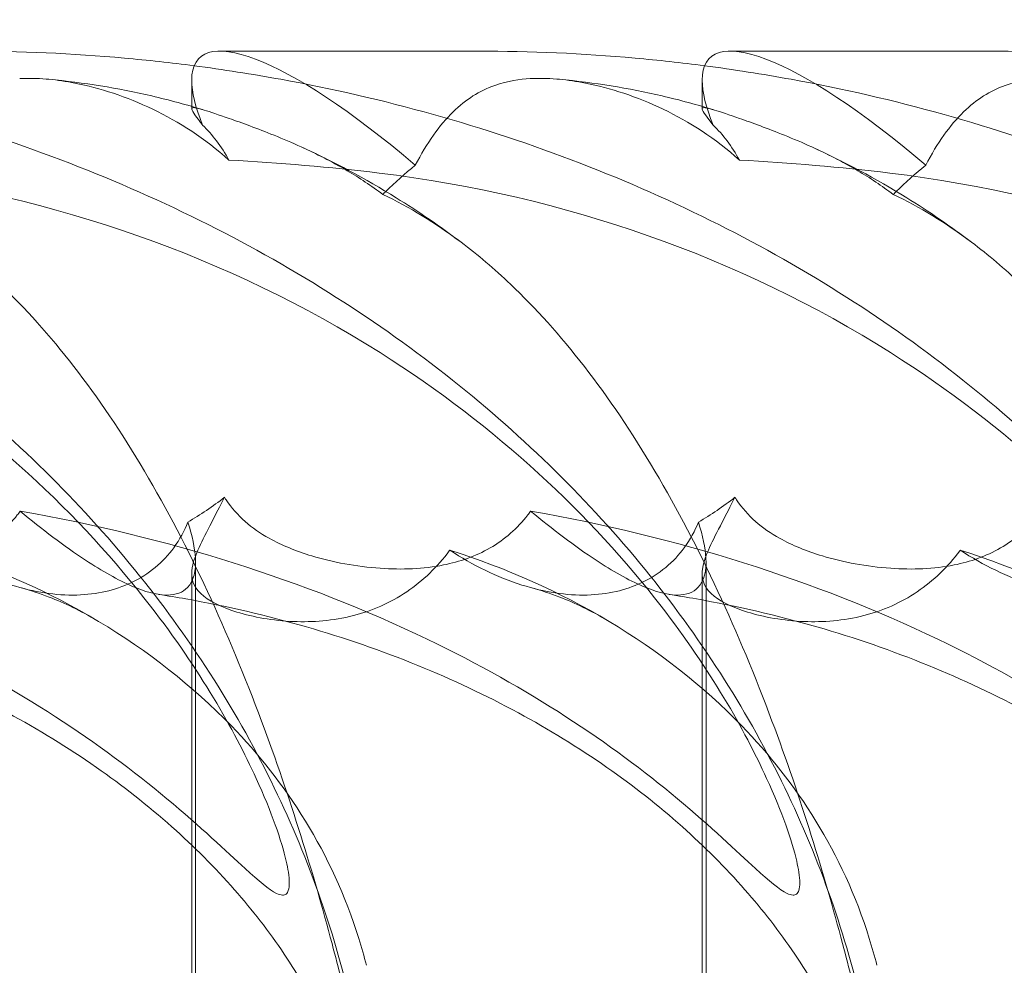
# Model space of a CAD drawing. Units: millimetres. Extents: x -2435 to 4216, y -2710 to 3623.
# Drawn here: x 1040 to 1096, y 539 to 592 of the extents above; entities that cross this region are included whole.
import ezdxf

# ---------------------------------------------------------------- set-up
doc = ezdxf.new("R2010")
doc.units = ezdxf.units.MM
doc.header["$MEASUREMENT"] = 0

# ---------------------------------------------------------------- blocks, each defined once
blk = doc.blocks.new('A$C77D81034')
at = {"color": 0, "linetype": 'Continuous', "lineweight": 0}
for p, q in [((14983.799, -2313.792), (14998.447, -2313.792)), ((15012.777, -2313.792), (15027.425, -2313.792)), ((14982.192, -2316.927), (14982.192, -2315.443)), ((15011.169, -2316.927), (15011.169, -2315.443)), ((14982.192, -2317.066), (14982.192, -2316.927)), ((15011.169, -2317.066), (15011.169, -2316.927)), ((14982.41, -2369.272), (14982.41, -2342.792)), ((15011.387, -2369.272), (15011.387, -2342.792)), ((14982.192, -2369.109), (14982.192, -2343.454)), ((15011.169, -2369.109), (15011.169, -2343.454))]:
    blk.add_line(p, q, dxfattribs=at)
for centre, start_param, end_param in [((14996.79, -2328.792), 5.086952, 6.527), ((15025.767, -2328.792), 5.086952, 6.527), ((14996.79, -2328.792), 0.243814, 0.536961), ((15025.767, -2328.792), 0.243814, 0.536961)]:
    blk.add_ellipse(centre, major_axis=(-14.166, 14.605), ratio=0.241281, start_param=start_param, end_param=end_param, dxfattribs=at)
for points, knots in [([(14943.201, -2313.828), (14945.271, -2313.884), (14947.34, -2314.005), (14952.372, -2314.456), (14955.334, -2314.856), (14961.186, -2315.924), (14964.081, -2316.589), (14969.753, -2318.178), (14972.535, -2319.099), (14977.935, -2321.184), (14980.56, -2322.343), (14985.607, -2324.884), (14988.038, -2326.259), (14992.664, -2329.207), (14994.87, -2330.772), (14999.024, -2334.071), (15000.984, -2335.798), (15004.631, -2339.391), (15006.331, -2341.251), (15009.45, -2345.081), (15010.882, -2347.047), (15013.465, -2351.061), (15014.629, -2353.109), (15016.677, -2357.259), (15017.573, -2359.364), (15019.091, -2363.607), (15019.724, -2365.75), (15020.722, -2370.045), (15021.095, -2372.205), (15021.579, -2376.475), (15021.699, -2378.592), (15021.699, -2380.706)], [3.040006, 3.040006, 3.040006, 3.040006, 10.00793, 10.00793, 20.029366, 20.029366, 29.950015, 29.950015, 39.673815, 39.673815, 49.117049, 49.117049, 58.214882, 58.214882, 66.925869, 66.925869, 75.233699, 75.233699, 83.145979, 83.145979, 90.69049, 90.69049, 97.909876, 97.909876, 104.855988, 104.855988, 111.584955, 111.584955, 118.153628, 118.153628, 124.493644, 124.493644, 124.493644, 124.493644]), ([(14969.469, -2313.792), (14972.442, -2313.792), (14975.418, -2313.924), (14979.7, -2314.308), (14981.018, -2314.453), (14982.332, -2314.624)], [0, 0, 0, 0, 10.00793, 10.00793, 14.460099, 14.460099, 14.460099, 14.460099]), ([(14998.447, -2313.792), (15001.42, -2313.792), (15004.395, -2313.924), (15008.678, -2314.308), (15009.995, -2314.453), (15011.31, -2314.624)], [0, 0, 0, 0, 10.00793, 10.00793, 14.460099, 14.460099, 14.460099, 14.460099]), ([(15027.425, -2313.792), (15030.398, -2313.792), (15033.373, -2313.924), (15037.656, -2314.308), (15038.973, -2314.453), (15040.288, -2314.624)], [0, 0, 0, 0, 10.00793, 10.00793, 14.460099, 14.460099, 14.460099, 14.460099]), ([(14924.377, -2314.624), (14926.022, -2314.839), (14927.662, -2315.095), (14932.208, -2315.924), (14935.103, -2316.589), (14940.775, -2318.178), (14943.557, -2319.099), (14948.957, -2321.184), (14951.583, -2322.343), (14956.629, -2324.884), (14959.06, -2326.259), (14963.686, -2329.207), (14965.893, -2330.772), (14970.047, -2334.071), (14972.007, -2335.798), (14975.653, -2339.391), (14977.353, -2341.251), (14980.472, -2345.081), (14981.905, -2347.047), (14984.488, -2351.061), (14985.651, -2353.109), (14987.699, -2357.259), (14988.595, -2359.364), (14990.113, -2363.607), (14990.746, -2365.75), (14991.744, -2370.045), (14992.117, -2372.205), (14992.601, -2376.475), (14992.721, -2378.592), (14992.721, -2380.706)], [14.460099, 14.460099, 14.460099, 14.460099, 20.029366, 20.029366, 29.950015, 29.950015, 39.673815, 39.673815, 49.117049, 49.117049, 58.214882, 58.214882, 66.925869, 66.925869, 75.233699, 75.233699, 83.145979, 83.145979, 90.69049, 90.69049, 97.909876, 97.909876, 104.855988, 104.855988, 111.584955, 111.584955, 118.153628, 118.153628, 124.493644, 124.493644, 124.493644, 124.493644]), ([(14982.332, -2314.624), (14983.977, -2314.839), (14985.618, -2315.095), (14990.163, -2315.924), (14993.059, -2316.589), (14998.731, -2318.178), (15001.513, -2319.099), (15006.913, -2321.184), (15009.538, -2322.343), (15014.585, -2324.884), (15017.016, -2326.259), (15021.642, -2329.207), (15023.848, -2330.772), (15028.002, -2334.071), (15029.962, -2335.798), (15033.609, -2339.391), (15035.309, -2341.251), (15038.427, -2345.081), (15039.86, -2347.047), (15042.443, -2351.061), (15043.607, -2353.109), (15045.655, -2357.259), (15046.551, -2359.364), (15048.069, -2363.607), (15048.701, -2365.75), (15049.699, -2370.045), (15050.073, -2372.205), (15050.557, -2376.475), (15050.677, -2378.592), (15050.677, -2380.706)], [14.460099, 14.460099, 14.460099, 14.460099, 20.029366, 20.029366, 29.950015, 29.950015, 39.673815, 39.673815, 49.117049, 49.117049, 58.214882, 58.214882, 66.925869, 66.925869, 75.233699, 75.233699, 83.145979, 83.145979, 90.69049, 90.69049, 97.909876, 97.909876, 104.855988, 104.855988, 111.584955, 111.584955, 118.153628, 118.153628, 124.493644, 124.493644, 124.493644, 124.493644]), ([(15011.31, -2314.624), (15012.955, -2314.839), (15014.596, -2315.095), (15019.141, -2315.924), (15022.037, -2316.589), (15027.708, -2318.178), (15030.491, -2319.099), (15035.891, -2321.184), (15038.516, -2322.343), (15043.563, -2324.884), (15045.994, -2326.259), (15050.62, -2329.207), (15052.826, -2330.772), (15056.98, -2334.071), (15058.94, -2335.798), (15062.586, -2339.391), (15064.286, -2341.251), (15067.405, -2345.081), (15068.838, -2347.047), (15071.421, -2351.061), (15072.585, -2353.109), (15074.632, -2357.259), (15075.529, -2359.364), (15077.047, -2363.607), (15077.679, -2365.75), (15078.677, -2370.045), (15079.051, -2372.205), (15079.535, -2376.475), (15079.655, -2378.592), (15079.655, -2380.706)], [14.460099, 14.460099, 14.460099, 14.460099, 20.029366, 20.029366, 29.950015, 29.950015, 39.673815, 39.673815, 49.117049, 49.117049, 58.214882, 58.214882, 66.925869, 66.925869, 75.233699, 75.233699, 83.145979, 83.145979, 90.69049, 90.69049, 97.909876, 97.909876, 104.855988, 104.855988, 111.584955, 111.584955, 118.153628, 118.153628, 124.493644, 124.493644, 124.493644, 124.493644]), ([(14974.092, -2315.392), (14974.041, -2315.387), (14973.99, -2315.383), (14973.408, -2315.335), (14972.907, -2315.328), (14972.429, -2315.355)], [2.2573518, 2.2573518, 2.2573518, 2.2573518, 2.2664293, 2.2664293, 2.3614409, 2.3614409, 2.3614409, 2.3614409]), ([(14974.092, -2315.392), (14976.054, -2315.575), (14978.005, -2315.892), (14980.924, -2316.57), (14981.912, -2316.835), (14982.893, -2317.136)], [0, 0, 0, 0, 8.880344, 8.880344, 13.473376, 13.473376, 13.473376, 13.473376]), ([(14984.308, -2319.976), (14982.958, -2318.757), (14981.461, -2317.802), (14978.498, -2316.38), (14976.976, -2315.885), (14975.066, -2315.51), (14974.574, -2315.437), (14974.092, -2315.392)], [1.6870118, 1.6870118, 1.6870118, 1.6870118, 1.9297069, 1.9297069, 2.1717669, 2.1717669, 2.2573518, 2.2573518, 2.2573518, 2.2573518]), ([(15001.407, -2315.355), (15000.83, -2315.387), (15000.147, -2315.472), (14998.528, -2316.044), (14997.756, -2316.535), (14996.259, -2317.993), (14995.541, -2318.998), (14994.886, -2320.267)], [0, 0, 0, 0, 0.2108998, 0.2108998, 0.4532032, 0.4532032, 0.7136693, 0.7136693, 0.7136693, 0.7136693]), ([(15003.07, -2315.392), (15003.019, -2315.387), (15002.968, -2315.383), (15002.386, -2315.335), (15001.885, -2315.328), (15001.407, -2315.355)], [2.2573518, 2.2573518, 2.2573518, 2.2573518, 2.2664293, 2.2664293, 2.3614409, 2.3614409, 2.3614409, 2.3614409]), ([(15003.07, -2315.392), (15005.032, -2315.575), (15006.982, -2315.892), (15009.901, -2316.57), (15010.89, -2316.835), (15011.871, -2317.136)], [0, 0, 0, 0, 8.880344, 8.880344, 13.473376, 13.473376, 13.473376, 13.473376]), ([(15013.285, -2319.976), (15011.936, -2318.757), (15010.439, -2317.802), (15007.475, -2316.38), (15005.954, -2315.885), (15004.044, -2315.51), (15003.551, -2315.437), (15003.07, -2315.392)], [1.6870118, 1.6870118, 1.6870118, 1.6870118, 1.9297069, 1.9297069, 2.1717669, 2.1717669, 2.2573518, 2.2573518, 2.2573518, 2.2573518]), ([(15030.385, -2315.355), (15029.808, -2315.387), (15029.125, -2315.472), (15027.506, -2316.044), (15026.733, -2316.535), (15025.237, -2317.993), (15024.519, -2318.998), (15023.864, -2320.267)], [0, 0, 0, 0, 0.2108998, 0.2108998, 0.4532032, 0.4532032, 0.7136693, 0.7136693, 0.7136693, 0.7136693]), ([(14982.893, -2317.136), (14982.863, -2317.126), (14982.833, -2317.118), (14982.425, -2316.996), (14982.222, -2316.96), (14982.165, -2317.138), (14982.353, -2317.379), (14982.737, -2317.887), (14982.775, -2317.937), (14982.814, -2317.99)], [2.9306286, 2.9306286, 2.9306286, 2.9306286, 2.9576057, 2.9576057, 3.3174419, 3.3174419, 3.7175471, 3.7175471, 3.7595631, 3.7595631, 3.7595631, 3.7595631]), ([(14988.414, -2319.228), (14987.886, -2318.988), (14987.37, -2318.771), (14985.904, -2318.18), (14985.032, -2317.865), (14983.724, -2317.406), (14983.245, -2317.243), (14982.893, -2317.136)], [2.0398732, 2.0398732, 2.0398732, 2.0398732, 2.2355509, 2.2355509, 2.6179429, 2.6179429, 2.9306286, 2.9306286, 2.9306286, 2.9306286]), ([(15011.871, -2317.136), (15011.84, -2317.126), (15011.811, -2317.118), (15011.403, -2316.996), (15011.2, -2316.96), (15011.143, -2317.138), (15011.331, -2317.379), (15011.715, -2317.887), (15011.753, -2317.937), (15011.792, -2317.99)], [2.9306286, 2.9306286, 2.9306286, 2.9306286, 2.9576057, 2.9576057, 3.3174419, 3.3174419, 3.7175471, 3.7175471, 3.7595631, 3.7595631, 3.7595631, 3.7595631]), ([(15017.391, -2319.228), (15016.864, -2318.988), (15016.348, -2318.771), (15014.882, -2318.18), (15014.01, -2317.865), (15012.702, -2317.406), (15012.223, -2317.243), (15011.871, -2317.136)], [2.0398732, 2.0398732, 2.0398732, 2.0398732, 2.2355509, 2.2355509, 2.6179429, 2.6179429, 2.9306286, 2.9306286, 2.9306286, 2.9306286]), ([(14988.413, -2319.229), (14990.251, -2320.064), (14992.05, -2321.028), (14995.055, -2322.892), (14996.285, -2323.735), (14997.488, -2324.64)], [0, 0, 0, 0, 8.928704, 8.928704, 15.325212, 15.325212, 15.325212, 15.325212]), ([(14993.042, -2321.928), (14992.393, -2321.435), (14991.716, -2320.988), (14990.144, -2320.058), (14989.263, -2319.615), (14988.414, -2319.228)], [1.4763073, 1.4763073, 1.4763073, 1.4763073, 1.724788, 1.724788, 2.0398732, 2.0398732, 2.0398732, 2.0398732]), ([(15022.019, -2321.928), (15021.371, -2321.435), (15020.694, -2320.988), (15019.122, -2320.058), (15018.241, -2319.615), (15017.391, -2319.228)], [1.4763073, 1.4763073, 1.4763073, 1.4763073, 1.724788, 1.724788, 2.0398732, 2.0398732, 2.0398732, 2.0398732]), ([(15017.391, -2319.229), (15019.228, -2320.064), (15021.028, -2321.028), (15024.032, -2322.892), (15025.263, -2323.735), (15026.466, -2324.64)], [0, 0, 0, 0, 8.928704, 8.928704, 15.325212, 15.325212, 15.325212, 15.325212]), ([(14934.881, -2320.712), (14945.441, -2321.992), (14955.377, -2325.518), (14970.593, -2335.124), (14975.888, -2340.154), (14982.653, -2348.903), (14984.587, -2352.297), (14986.729, -2356.977), (14987.293, -2358.609), (14987.65, -2360.171), (14987.73, -2360.628), (14987.731, -2361.155), (14987.717, -2361.303), (14987.647, -2361.513), (14987.604, -2361.581), (14987.49, -2361.67), (14987.423, -2361.688), (14987.243, -2361.686), (14987.125, -2361.646), (14986.589, -2361.387), (14985.997, -2360.885), (14984.155, -2359.207), (14982.71, -2357.822), (14977.01, -2353.072), (14972.422, -2349.967), (14959.662, -2343.837), (14951.832, -2341.359), (14943.477, -2339.901)], [0, 0, 0, 0, 3.809464, 3.809464, 6.793872, 6.793872, 8.891779, 8.891779, 10.345777, 10.345777, 10.858696, 10.858696, 11.082023, 11.082023, 11.254541, 11.254541, 11.428064, 11.428064, 11.676888, 11.676888, 12.567912, 12.567912, 13.801165, 13.801165, 16.215927, 16.215927, 19.082552, 19.082552, 19.082552, 19.082552]), ([(14963.859, -2320.712), (14974.418, -2321.992), (14984.355, -2325.518), (14999.571, -2335.124), (15004.866, -2340.154), (15011.631, -2348.903), (15013.564, -2352.297), (15015.707, -2356.977), (15016.271, -2358.609), (15016.628, -2360.171), (15016.708, -2360.628), (15016.709, -2361.155), (15016.694, -2361.303), (15016.625, -2361.513), (15016.582, -2361.581), (15016.468, -2361.67), (15016.4, -2361.688), (15016.221, -2361.686), (15016.103, -2361.646), (15015.566, -2361.387), (15014.975, -2360.885), (15013.133, -2359.207), (15011.688, -2357.822), (15005.988, -2353.072), (15001.399, -2349.967), (14988.64, -2343.837), (14980.81, -2341.359), (14972.455, -2339.901)], [0, 0, 0, 0, 3.809464, 3.809464, 6.793872, 6.793872, 8.891779, 8.891779, 10.345777, 10.345777, 10.858696, 10.858696, 11.082023, 11.082023, 11.254541, 11.254541, 11.428064, 11.428064, 11.676888, 11.676888, 12.567912, 12.567912, 13.801165, 13.801165, 16.215927, 16.215927, 19.082552, 19.082552, 19.082552, 19.082552]), ([(14992.836, -2320.712), (15003.396, -2321.992), (15013.333, -2325.518), (15028.548, -2335.124), (15033.844, -2340.154), (15040.609, -2348.903), (15042.542, -2352.297), (15044.685, -2356.977), (15045.248, -2358.609), (15045.605, -2360.171), (15045.686, -2360.628), (15045.687, -2361.155), (15045.672, -2361.303), (15045.603, -2361.513), (15045.56, -2361.581), (15045.446, -2361.67), (15045.378, -2361.688), (15045.199, -2361.686), (15045.08, -2361.646), (15044.544, -2361.387), (15043.953, -2360.885), (15042.111, -2359.207), (15040.665, -2357.822), (15034.966, -2353.072), (15030.377, -2349.967), (15017.618, -2343.837), (15009.788, -2341.359), (15001.433, -2339.901)], [0, 0, 0, 0, 3.809464, 3.809464, 6.793872, 6.793872, 8.891779, 8.891779, 10.345777, 10.345777, 10.858696, 10.858696, 11.082023, 11.082023, 11.254541, 11.254541, 11.428064, 11.428064, 11.676888, 11.676888, 12.567912, 12.567912, 13.801165, 13.801165, 16.215927, 16.215927, 19.082552, 19.082552, 19.082552, 19.082552]), ([(15021.814, -2320.712), (15032.374, -2321.992), (15042.31, -2325.518), (15057.526, -2335.124), (15062.821, -2340.154), (15069.587, -2348.903), (15071.52, -2352.297), (15073.663, -2356.977), (15074.226, -2358.609), (15074.583, -2360.171), (15074.664, -2360.628), (15074.665, -2361.155), (15074.65, -2361.303), (15074.581, -2361.513), (15074.538, -2361.581), (15074.424, -2361.67), (15074.356, -2361.688), (15074.177, -2361.686), (15074.058, -2361.646), (15073.522, -2361.387), (15072.931, -2360.885), (15071.088, -2359.207), (15069.643, -2357.822), (15063.944, -2353.072), (15059.355, -2349.967), (15046.595, -2343.837), (15038.766, -2341.359), (15030.41, -2339.901)], [0, 0, 0, 0, 3.809464, 3.809464, 6.793872, 6.793872, 8.891779, 8.891779, 10.345777, 10.345777, 10.858696, 10.858696, 11.082023, 11.082023, 11.254541, 11.254541, 11.428064, 11.428064, 11.676888, 11.676888, 12.567912, 12.567912, 13.801165, 13.801165, 16.215927, 16.215927, 19.082552, 19.082552, 19.082552, 19.082552]), ([(14991.151, -2368.364), (14990.87, -2367.194), (14990.543, -2365.878), (14989.115, -2360.514), (14987.805, -2356.216), (14984.269, -2346.772), (14982.073, -2341.957), (14976.917, -2333.243), (14974.158, -2329.721), (14970.39, -2326.144), (14969.455, -2325.351), (14968.51, -2324.64)], [11.069579, 11.069579, 11.069579, 11.069579, 11.828724, 11.828724, 13.905795, 13.905795, 16.278815, 16.278815, 18.675757, 18.675757, 19.455205, 19.455205, 19.455205, 19.455205]), ([(15020.128, -2368.364), (15019.848, -2367.194), (15019.52, -2365.878), (15018.093, -2360.514), (15016.783, -2356.216), (15013.247, -2346.772), (15011.051, -2341.957), (15005.895, -2333.243), (15003.136, -2329.721), (14999.368, -2326.144), (14998.433, -2325.351), (14997.488, -2324.64)], [11.069579, 11.069579, 11.069579, 11.069579, 11.828724, 11.828724, 13.905795, 13.905795, 16.278815, 16.278815, 18.675757, 18.675757, 19.455205, 19.455205, 19.455205, 19.455205]), ([(15049.106, -2368.364), (15048.826, -2367.194), (15048.498, -2365.878), (15047.07, -2360.514), (15045.761, -2356.216), (15042.224, -2346.772), (15040.029, -2341.957), (15034.873, -2333.243), (15032.113, -2329.721), (15028.346, -2326.144), (15027.41, -2325.351), (15026.466, -2324.64)], [11.069579, 11.069579, 11.069579, 11.069579, 11.828724, 11.828724, 13.905795, 13.905795, 16.278815, 16.278815, 18.675757, 18.675757, 19.455205, 19.455205, 19.455205, 19.455205]), ([(14972.455, -2339.901), (14972.403, -2339.974), (14972.349, -2340.046), (14971.706, -2340.877), (14970.993, -2341.505), (14969.33, -2342.462), (14968.439, -2342.769), (14966.366, -2343.181), (14965.15, -2343.227), (14962.543, -2343.047), (14961.221, -2342.795), (14959.151, -2342.172), (14958.335, -2341.842), (14957.611, -2341.438), (14956.604, -2340.875), (14955.788, -2340.177), (14955.133, -2339.212), (14955.101, -2339.163), (14955.069, -2339.114)], [6.808223, 6.808223, 6.808223, 6.808223, 6.838917, 6.838917, 7.168203, 7.168203, 7.489185, 7.489185, 7.884391, 7.884391, 8.327882, 8.327882, 8.659941, 8.659941, 8.659941, 9.122051, 9.122051, 9.14637, 9.14637, 9.14637, 9.14637]), ([(14984.047, -2339.114), (14983.8, -2339.617), (14983.556, -2340.086), (14982.767, -2341.604), (14982.344, -2342.42), (14982.12, -2343.694), (14982.262, -2344.162), (14983.129, -2344.982), (14983.82, -2345.333), (14985.686, -2345.909), (14986.797, -2346.114), (14989.053, -2346.206), (14990.205, -2346.125), (14992.437, -2345.549), (14993.456, -2345.107), (14995.33, -2343.844), (14996.138, -2343.06), (14996.825, -2342.142), (14996.834, -2342.129), (14996.844, -2342.116)], [6.200217, 6.200217, 6.200217, 6.200217, 6.405815, 6.405815, 6.91435, 6.91435, 7.365922, 7.365922, 7.799981, 7.799981, 8.229132, 8.229132, 8.61452, 8.61452, 8.96222, 8.96222, 9.305907, 9.305907, 9.310787, 9.310787, 9.310787, 9.310787]), ([(15001.433, -2339.901), (15001.38, -2339.974), (15001.327, -2340.046), (15000.683, -2340.877), (14999.97, -2341.505), (14998.308, -2342.462), (14997.416, -2342.769), (14995.344, -2343.181), (14994.128, -2343.227), (14991.521, -2343.047), (14990.199, -2342.795), (14988.129, -2342.172), (14987.313, -2341.842), (14986.589, -2341.438), (14985.582, -2340.875), (14984.766, -2340.177), (14984.111, -2339.212), (14984.078, -2339.163), (14984.047, -2339.114)], [6.808223, 6.808223, 6.808223, 6.808223, 6.838917, 6.838917, 7.168203, 7.168203, 7.489185, 7.489185, 7.884391, 7.884391, 8.327882, 8.327882, 8.659941, 8.659941, 8.659941, 9.122051, 9.122051, 9.14637, 9.14637, 9.14637, 9.14637]), ([(15013.025, -2339.114), (15012.777, -2339.617), (15012.533, -2340.086), (15011.745, -2341.604), (15011.322, -2342.42), (15011.097, -2343.694), (15011.239, -2344.162), (15012.106, -2344.982), (15012.797, -2345.333), (15014.663, -2345.909), (15015.774, -2346.114), (15018.03, -2346.206), (15019.182, -2346.125), (15021.414, -2345.549), (15022.433, -2345.107), (15024.308, -2343.844), (15025.116, -2343.06), (15025.802, -2342.142), (15025.812, -2342.129), (15025.822, -2342.116)], [6.200217, 6.200217, 6.200217, 6.200217, 6.405815, 6.405815, 6.91435, 6.91435, 7.365922, 7.365922, 7.799981, 7.799981, 8.229132, 8.229132, 8.61452, 8.61452, 8.96222, 8.96222, 9.305907, 9.305907, 9.310787, 9.310787, 9.310787, 9.310787]), ([(15030.41, -2339.901), (15030.358, -2339.974), (15030.305, -2340.046), (15029.661, -2340.877), (15028.948, -2341.505), (15027.285, -2342.462), (15026.394, -2342.769), (15024.322, -2343.181), (15023.106, -2343.227), (15020.499, -2343.047), (15019.177, -2342.795), (15017.107, -2342.172), (15016.291, -2341.842), (15015.567, -2341.438), (15014.559, -2340.875), (15013.744, -2340.177), (15013.088, -2339.212), (15013.056, -2339.163), (15013.025, -2339.114)], [6.808223, 6.808223, 6.808223, 6.808223, 6.838917, 6.838917, 7.168203, 7.168203, 7.489185, 7.489185, 7.884391, 7.884391, 8.327882, 8.327882, 8.659941, 8.659941, 8.659941, 9.122051, 9.122051, 9.14637, 9.14637, 9.14637, 9.14637]), ([(14972.455, -2339.901), (14973.687, -2340.918), (14974.952, -2341.884), (14977.096, -2343.294), (14978.006, -2343.814), (14979.542, -2344.467), (14980.171, -2344.64), (14980.735, -2344.661), (14980.769, -2344.662), (14980.802, -2344.662)], [-4.6011, -4.6011, -4.6011, -4.6011, -3.947702, -3.947702, -3.450402, -3.450402, -3.031118, -3.031118, -3.003967, -3.003967, -3.003967, -3.003967]), ([(15001.433, -2339.901), (15002.665, -2340.918), (15003.93, -2341.884), (15006.074, -2343.294), (15006.984, -2343.814), (15008.519, -2344.467), (15009.149, -2344.64), (15009.713, -2344.661), (15009.747, -2344.662), (15009.78, -2344.662)], [-4.6011, -4.6011, -4.6011, -4.6011, -3.947702, -3.947702, -3.450402, -3.450402, -3.031118, -3.031118, -3.003967, -3.003967, -3.003967, -3.003967]), ([(14967.866, -2342.116), (14969.172, -2342.965), (14970.556, -2343.646), (14973.242, -2344.498), (14974.493, -2344.69), (14976.821, -2344.628), (14977.848, -2344.382), (14979.769, -2343.485), (14980.582, -2342.783), (14981.518, -2341.51), (14981.782, -2341.017), (14981.977, -2340.519)], [5.234746, 5.234746, 5.234746, 5.234746, 5.54822, 5.54822, 5.835046, 5.835046, 6.117419, 6.117419, 6.450005, 6.450005, 6.641461, 6.641461, 6.641461, 6.641461]), ([(14980.802, -2344.662), (14981.308, -2344.662), (14981.69, -2344.513), (14982.313, -2343.862), (14982.44, -2343.268), (14982.373, -2341.982), (14982.229, -2341.294), (14981.977, -2340.519)], [-3.003967, -3.003967, -3.003967, -3.003967, -2.590179, -2.590179, -2.026922, -2.026922, -1.561112, -1.561112, -1.561112, -1.561112]), ([(14996.844, -2342.116), (14998.15, -2342.965), (14999.534, -2343.646), (15002.22, -2344.498), (15003.471, -2344.69), (15005.799, -2344.628), (15006.826, -2344.382), (15008.747, -2343.485), (15009.56, -2342.783), (15010.496, -2341.51), (15010.76, -2341.017), (15010.954, -2340.519)], [5.234746, 5.234746, 5.234746, 5.234746, 5.54822, 5.54822, 5.835046, 5.835046, 6.117419, 6.117419, 6.450005, 6.450005, 6.641461, 6.641461, 6.641461, 6.641461]), ([(15009.78, -2344.662), (15010.286, -2344.662), (15010.668, -2344.513), (15011.291, -2343.862), (15011.418, -2343.268), (15011.351, -2341.982), (15011.207, -2341.294), (15010.954, -2340.519)], [-3.003967, -3.003967, -3.003967, -3.003967, -2.590179, -2.590179, -2.026922, -2.026922, -1.561112, -1.561112, -1.561112, -1.561112]), ([(15025.822, -2342.116), (15027.128, -2342.965), (15028.512, -2343.646), (15031.198, -2344.498), (15032.448, -2344.69), (15034.777, -2344.628), (15035.804, -2344.382), (15037.725, -2343.485), (15038.538, -2342.783), (15039.474, -2341.51), (15039.738, -2341.017), (15039.932, -2340.519)], [5.234746, 5.234746, 5.234746, 5.234746, 5.54822, 5.54822, 5.835046, 5.835046, 6.117419, 6.117419, 6.450005, 6.450005, 6.641461, 6.641461, 6.641461, 6.641461]), ([(14967.866, -2342.116), (14974.259, -2344.133), (14980.051, -2347.545), (14987.534, -2355.281), (14990.154, -2359.268), (14991.834, -2364.651), (14991.978, -2365.157), (14992.109, -2365.671)], [0.744825, 0.744825, 0.744825, 0.744825, 4.153495, 4.153495, 6.55298, 6.55298, 6.798196, 6.798196, 6.798196, 6.798196]), ([(14996.844, -2342.116), (15003.236, -2344.133), (15009.028, -2347.545), (15016.511, -2355.281), (15019.132, -2359.268), (15020.812, -2364.651), (15020.956, -2365.157), (15021.087, -2365.671)], [0.744825, 0.744825, 0.744825, 0.744825, 4.153495, 4.153495, 6.55298, 6.55298, 6.798196, 6.798196, 6.798196, 6.798196]), ([(15025.822, -2342.116), (15032.214, -2344.133), (15038.006, -2347.545), (15045.489, -2355.281), (15048.11, -2359.268), (15049.79, -2364.651), (15049.933, -2365.157), (15050.065, -2365.671)], [0.744825, 0.744825, 0.744825, 0.744825, 4.153495, 4.153495, 6.55298, 6.55298, 6.798196, 6.798196, 6.798196, 6.798196]), ([(14989.699, -2368.925), (14989.033, -2367.558), (14988.273, -2366.26), (14986.576, -2363.743), (14985.627, -2362.526), (14983.504, -2360.11), (14982.312, -2358.922), (14979.699, -2356.597), (14978.261, -2355.473), (14975.158, -2353.306), (14973.479, -2352.279), (14969.903, -2350.342), (14967.995, -2349.447), (14963.982, -2347.811), (14961.867, -2347.083), (14957.473, -2345.816), (14955.186, -2345.289), (14952.371, -2344.788), (14951.857, -2344.702), (14951.342, -2344.622)], [0, 0, 0, 0, 4.844055, 4.844055, 9.953049, 9.953049, 15.649001, 15.649001, 21.942151, 21.942151, 28.831419, 28.831419, 36.290605, 36.290605, 44.270299, 44.270299, 52.697657, 52.697657, 54.576874, 54.576874, 54.576874, 54.576874]), ([(14976.833, -2346.113), (14975.89, -2345.551), (14974.979, -2345.114), (14973.564, -2344.567), (14973.039, -2344.396), (14972.524, -2344.257)], [0, 0, 0, 0, 9.037043, 9.037043, 14.587231, 14.587231, 14.587231, 14.587231]), ([(15018.676, -2368.925), (15018.011, -2367.558), (15017.251, -2366.26), (15015.554, -2363.743), (15014.605, -2362.526), (15012.481, -2360.11), (15011.29, -2358.922), (15008.676, -2356.597), (15007.239, -2355.473), (15004.136, -2353.306), (15002.457, -2352.279), (14998.881, -2350.342), (14996.973, -2349.447), (14992.959, -2347.811), (14990.845, -2347.083), (14986.451, -2345.816), (14984.164, -2345.289), (14981.349, -2344.788), (14980.834, -2344.702), (14980.32, -2344.622)], [0, 0, 0, 0, 4.844055, 4.844055, 9.953049, 9.953049, 15.649001, 15.649001, 21.942151, 21.942151, 28.831419, 28.831419, 36.290605, 36.290605, 44.270299, 44.270299, 52.697657, 52.697657, 54.576874, 54.576874, 54.576874, 54.576874]), ([(15005.811, -2346.113), (15004.868, -2345.551), (15003.957, -2345.114), (15002.542, -2344.567), (15002.016, -2344.396), (15001.502, -2344.257)], [0, 0, 0, 0, 9.037043, 9.037043, 14.587231, 14.587231, 14.587231, 14.587231]), ([(15047.654, -2368.925), (15046.988, -2367.558), (15046.229, -2366.26), (15044.532, -2363.743), (15043.582, -2362.526), (15041.459, -2360.11), (15040.267, -2358.922), (15037.654, -2356.597), (15036.217, -2355.473), (15033.114, -2353.306), (15031.435, -2352.279), (15027.859, -2350.342), (15025.95, -2349.447), (15021.937, -2347.811), (15019.823, -2347.083), (15015.429, -2345.816), (15013.141, -2345.289), (15010.326, -2344.788), (15009.812, -2344.702), (15009.297, -2344.622)], [0, 0, 0, 0, 4.844055, 4.844055, 9.953049, 9.953049, 15.649001, 15.649001, 21.942151, 21.942151, 28.831419, 28.831419, 36.290605, 36.290605, 44.270299, 44.270299, 52.697657, 52.697657, 54.576874, 54.576874, 54.576874, 54.576874])]:
    blk.add_open_spline(points, degree=3, knots=knots, dxfattribs=at)
for points in [[(14982.814, -2317.99), (14983.376, -2318.532), (14983.873, -2319.192), (14984.308, -2319.976)], [(15011.792, -2317.99), (15012.354, -2318.532), (15012.851, -2319.192), (15013.285, -2319.976)], [(14984.308, -2319.976), (14987.188, -2320.135), (14990.047, -2320.374), (14992.836, -2320.712)], [(15013.285, -2319.976), (15016.165, -2320.135), (15019.025, -2320.374), (15021.814, -2320.712)], [(14994.886, -2320.267), (14994.292, -2320.743), (14993.733, -2321.242), (14993.214, -2321.755)], [(15023.864, -2320.267), (15023.27, -2320.743), (15022.711, -2321.242), (15022.191, -2321.755)], [(14993.214, -2321.755), (14993.156, -2321.813), (14993.098, -2321.87), (14993.042, -2321.928)], [(14997.488, -2324.64), (14996.024, -2323.538), (14994.539, -2322.636), (14993.042, -2321.928)], [(15022.191, -2321.755), (15022.134, -2321.813), (15022.076, -2321.87), (15022.019, -2321.928)], [(15026.466, -2324.64), (15025.002, -2323.538), (15023.517, -2322.636), (15022.019, -2321.928)], [(14981.977, -2340.519), (14982.697, -2340.099), (14983.392, -2339.631), (14984.047, -2339.114)], [(15010.954, -2340.519), (15011.675, -2340.099), (15012.37, -2339.631), (15013.025, -2339.114)]]:
    blk.add_open_spline(points, degree=3, dxfattribs=at)

msp = doc.modelspace()

# ---------------------------------------------------------------- block references
msp.add_blockref('A$C77D81034', (-13932.346, 2904.364))

doc.saveas('drawing.dxf')
